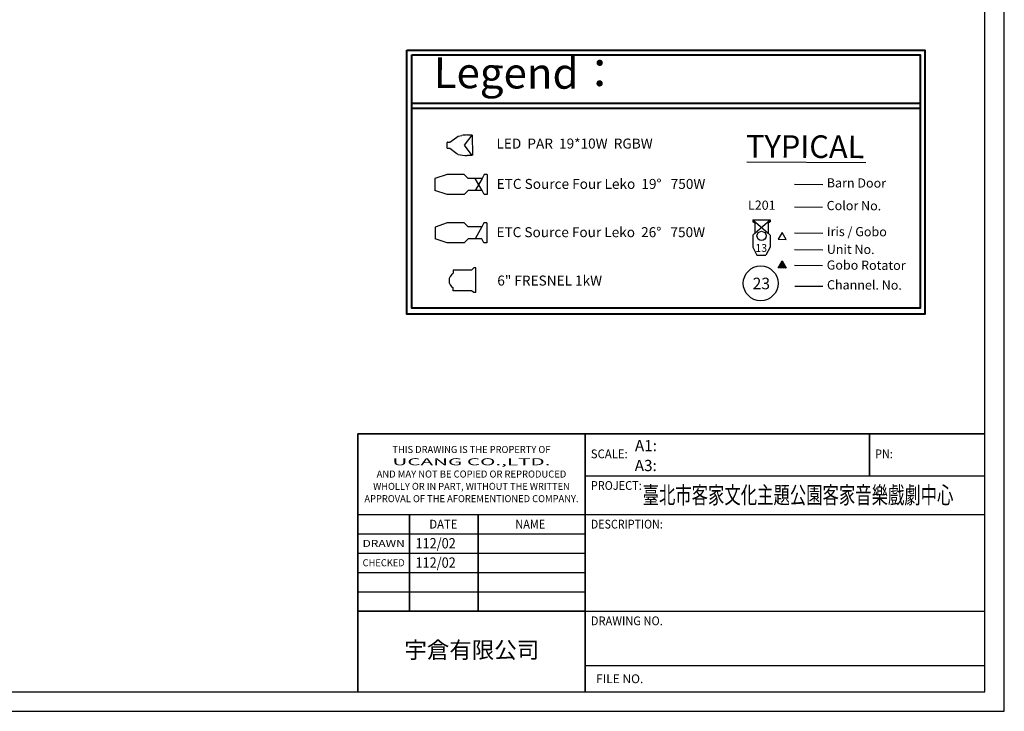
# Model space of a CAD drawing. Extents: x -36543 to 108435, y -26281 to 70164.
# Drawn here: x 66236 to 69111, y -1635 to 383 of the extents above; entities that cross this region are included whole.
import ezdxf
from ezdxf.enums import TextEntityAlignment as Align

# ---------------------------------------------------------------- set-up
doc = ezdxf.new("R2010")
doc.units = 0
doc.header["$LTSCALE"] = 100
doc.header["$MEASUREMENT"] = 0
doc.layers.get('0').update_dxf_attribs({"linetype": 'CONTINUOUS'})
for name, color, linetype in [('0-圖框', 4, 'CONTINUOUS'), ('A1', 1, 'CONTINUOUS'), ('BOOM', 7, 'CONTINUOUS'), ('KEY', 7, 'CONTINUOUS'), ('MSZ_2DFIXTURE', 7, 'CONTINUOUS'), ('PARCAN', 7, 'CONTINUOUS'), ('TEXT', 7, 'CONTINUOUS')]:
    doc.layers.add(name, color=color, linetype=linetype)
doc.styles.add('Arial', font='arial.ttf')
doc.styles.add('KEY', font='stylu.ttf')
doc.styles.add('NTEXT', font='txt')
doc.styles.add('ROMAND', font='ROMAND.SHX', dxfattribs={"width": 0.75})
doc.styles.add('微軟正黑體', font='txt')
doc.styles.add('新細明體', font='txt')

# ---------------------------------------------------------------- blocks, each defined once
blk = doc.blocks.new('A$C21b4bec7')
at = {"layer": 'A1', "color": 170, "linetype": 'Continuous'}
for p, q in [((4529.2, 687.1), (5696.4, 687.1)), ((3865.6, 574.3), (5696.4, 574.3)), ((3865.6, 518), (4529.2, 518)), ((3865.6, 461.6), (4529.2, 461.6)), ((3865.6, 405.2), (4529.2, 405.2)), ((3865.6, 348.9), (4529.2, 348.9)), ((4529.2, 292.1), (5696.4, 292.1)), ((4529.2, 133.6), (5696.4, 133.6))]:
    blk.add_line(p, q, dxfattribs=at)
for points in [[(5752.8, 8104.2), (0, 8104.2), (0, 0), (5752.8, 0)], [(51.2, 56.4), (5696.4, 56.4), (5696.4, 8027.8), (51.2, 8027.8)]]:
    blk.add_lwpolyline(points, close=True, dxfattribs=at)
at = {"layer": 'A1', "color": 170, "linetype": 'Continuous', "const_width": 5.12}
for points in [[(3865.6, 809.7), (5696.4, 809.7)], [(3865.6, 56.4), (3865.6, 809.7)], [(4529.2, 56.4), (4529.2, 809.7)], [(5359.4, 687.1), (5359.4, 809.7)], [(4016.8, 292.1), (4016.8, 574.3)], [(4216.7, 292.1), (4216.7, 574.3)], [(4529.2, 292.1), (3865.6, 292.1)]]:
    blk.add_lwpolyline(points, dxfattribs=at)
at = {"layer": 'A1', "color": 170, "linetype": 'Continuous', "style": 'ROMAND'}
for s, p in [('A1:', (4674.6, 758.9)), ('A3:', (4674, 700.8))]:
    blk.add_text(s, height=32.77, dxfattribs=at).set_placement(p)
for s, height, width, p, p2 in [('THIS DRAWING IS THE PROPERTY OF', 20.498, 0.795455, (3966.8, 753.7), (4428, 753.7)), ('SCALE:', 25.62, 0.848077, (4545.9, 738.3), (4653.5, 738.3)), ('PN:', 25.62, 0.857143, (5376, 738.3), (5427.3, 738.3)), ('UCANG CO.,LTD.', 20.498, 1.860236, (3966.8, 717.9), (4428, 717.9)), ('AND MAY NOT BE COPIED OR REPRODUCED', 20.498, 0.800847, (3920.7, 682), (4474.2, 682)), ('WHOLLY OR IN PART, WITHOUT THE WRITTEN', 20.498, 0.806584, (3910.5, 646.1), (4484.4, 646.1)), ('PROJECT:', 25.62, 0.851748, (4545.9, 646.1), (4694.5, 646.1)), ('APPROVAL OF THE AFOREMENTIONED COMPANY.', 20.498, 0.831818, (3884.9, 610.2), (4510, 610.2)), ('DATE', 25.62, 0.908108, (4074.5, 533.3), (4156.4, 533.3)), ('NAME', 25.62, 0.870732, (4325.6, 533.3), (4412.7, 533.3)), ('DESCRIPTION:', 25.622, 0.831884, (4545.9, 533.3), (4756, 533.3)), ('DRAWN', 20.5, 1.2, (3879.7, 479.5), (4002.7, 479.5)), ('CHECKED', 20.5, 0.893617, (3879.7, 423.2), (4002.7, 423.2)), ('DRAWING NO.', 25.622, 0.816114, (4545.9, 251.1), (4756, 251.1))]:
    blk.add_text(s, height=height, dxfattribs=dict(at, width=width)).set_placement(p, p2, align=Align.FIT)
blk.add_text('FILE NO.', height=25.62, dxfattribs=at).set_placement((4630.2, 94.9), align=Align.MIDDLE_CENTER)
at = {"layer": 'TEXT', "style": 'NTEXT', "width": 0.7}
blk.add_text('臺北市客家文化主題公園客家音樂戲劇中心', height=50, dxfattribs=at).set_placement((4697, 606))
at = {"layer": 'TEXT', "color": 2, "style": '新細明體', "width": 0.9}
for p in [(4034.2, 475.2), (4034.2, 418.8)]:
    blk.add_text('112/02', height=30.18, dxfattribs=at).set_placement(p)
at = {"layer": 'TEXT', "color": 2, "style": '新細明體'}
blk.add_text('宇倉有限公司', height=48.07, dxfattribs=at).set_placement((4198.4, 155), align=Align.CENTER)
blk = doc.blocks.new('GOBO')
at = {"layer": 'BOOM'}
blk.add_lwpolyline([(0, 7.5), (-4.3, 0), (4.3, 0)], close=True, dxfattribs=at)
blk = doc.blocks.new('ETC19')
at = {"layer": 'MSZ_2DFIXTURE'}
for p, q in [((10.16, 10.795), (0, 5.715)), ((0, 5.715), (0, -5.715)), ((25.4, 10.795), (10.16, 10.795)), ((27.94, 8.255), (25.4, 10.795)), ((44.45, 10.795), (27.94, -8.255)), ((40.64, 8.255), (27.94, 8.255)), ((27.94, 8.255), (44.45, -10.795)), ((41.91, 10.795), (40.64, 8.255)), ((44.45, 10.795), (41.91, 10.795)), ((44.45, 10.795), (44.45, -10.795)), ((10.16, -10.795), (0, -5.715)), ((25.4, -10.795), (10.16, -10.795)), ((27.94, -8.255), (25.4, -10.795)), ((40.64, -8.255), (27.94, -8.255)), ((40.64, -8.255), (41.91, -10.795)), ((44.45, -10.795), (41.91, -10.795))]:
    blk.add_line(p, q, dxfattribs=at)
blk = doc.blocks.new('FRESNEL')
at = {"color": 7}
blk.add_line((17.8, 14.4), (17.8, 14.4), dxfattribs=at)
at = {"layer": 'PARCAN'}
for p, q in [((30.9, 14.4), (5.7, 14.3)), ((5.7, 14.3), (5.7, 9.9)), ((34.1, 17.2), (30.9, 14.4)), ((36.6, 17.2), (34.1, 17.2)), ((36.8, -16.5), (36.6, 17.2)), ((5.8, -14.3), (5.8, -9.8)), ((31, -14.2), (5.8, -14.3)), ((34.2, -16.5), (31, -14.2)), ((36.8, -16.5), (34.2, -16.5))]:
    blk.add_line(p, q, dxfattribs=at)
blk.add_arc((11.3, 0), 11.3, 119.6268, 240.8375, dxfattribs=at)
blk = doc.blocks.new('ETC JR 26')
at = {"layer": 'PARCAN'}
for p, q in [((15.4, 13), (0, 7.7)), ((37.4, 13.1), (15.4, 13)), ((42.6, 7.9), (37.4, 13.1)), ((63.2, 13.2), (60.7, 8)), ((67.1, 13.2), (63.2, 13.2)), ((67.1, 13.2), (67.2, -12.6)), ((0, 7.7), (0, 7.7)), ((0, 7.7), (0, -7.7)), ((60.7, 8), (42.6, 7.9)), ((60.7, 8), (51.7, -7.5)), ((15.5, -12.8), (0, -7.7)), ((37.5, -12.8), (15.5, -12.8)), ((42.6, -7.6), (37.5, -12.8)), ((60.7, -7.5), (42.6, -7.6)), ((63.3, -12.7), (60.7, -7.5)), ((67.2, -12.6), (63.3, -12.7))]:
    blk.add_line(p, q, dxfattribs=at)
blk = doc.blocks.new('ETC S4 19')
at = {"layer": 'PARCAN'}
for p, q in [((15.5, 12.9), (0, 7.7)), ((37.4, 12.9), (15.5, 12.9)), ((42.6, 7.7), (37.4, 12.9)), ((63.3, 12.9), (60.7, 7.7)), ((67.1, 12.9), (63.3, 12.9)), ((67.1, 12.9), (67.1, -12.9)), ((0, 7.7), (0, 7.7)), ((0, 7.7), (0, -7.7)), ((60.7, 7.7), (42.6, 7.7)), ((60.7, 7.7), (51.6, -7.7)), ((60.7, -7.7), (51.6, 7.7)), ((15.5, -12.9), (0, -7.7)), ((42.6, -7.7), (37.4, -12.9)), ((60.7, -7.7), (42.6, -7.7)), ((63.3, -12.9), (60.7, -7.7)), ((37.4, -12.9), (15.5, -12.9)), ((67.1, -12.9), (63.3, -12.9))]:
    blk.add_line(p, q, dxfattribs=at)
blk = doc.blocks.new('ETC S4 PAR')
at = {"color": 0}
for p, q in [((13.8, 11.3), (18.6, 12.5)), ((18.6, 12.5), (18.6, 12.5)), ((21.7, 0.2), (31.5, 12.8)), ((25.5, 13), (29.1, 13)), ((29.1, 13), (31.2, 13)), ((31.6, 12.6), (31.7, -12.6)), ((0, -3.5), (0, 3.5)), ((0.4, 3.9), (3.1, 3.9)), ((3.1, 3.9), (12.1, 10.3)), ((12.1, 10.3), (13.8, 11.3)), ((31.6, -12.8), (21.7, 0.2)), ((3.1, -3.9), (0.4, -3.9)), ((12.1, -10.8), (3.1, -3.9)), ((13.9, -11.8), (12.1, -10.8)), ((29.5, -12.9), (25, -12.8)), ((25, -12.8), (25, -12.8)), ((31.3, -12.9), (29.5, -12.9))]:
    blk.add_line(p, q, dxfattribs=at)
for centre, radius, start, end in [((29.7, -91.8), 104.9, 92.2963, 96.0906), ((31.3, 12.6), 0.382, 0.1344, 90.3257), ((0.4, 3.5), 0.408, 90.1342, 180.1342), ((0.4, -3.5), 0.408, 180.1342, 270.1342), ((29.3, 91.9), 104.9, 261.585, 267.6404), ((14, -11.6), 0.19, 240.1361, 261.5868), ((31.3, -12.6), 0.367, 270.1343, 357.1496)]:
    blk.add_arc(centre, radius, start, end, dxfattribs=at)

msp = doc.modelspace()

# ---------------------------------------------------------------- hatches: boundary and pattern name
at = {"layer": 'KEY', "lineweight": -3, "ltscale": 100}
h = msp.add_hatch(dxfattribs=at)
h.set_pattern_fill('ANSI31', color=256, scale=2.682092, angle=539.700292, style=0)
h.set_pattern_definition([(224.70029247, (-10892.7578, 65906.18223), (0.2358224006, -0.2383025152), [])])
h.paths.add_polyline_path([(68461.975, -320.534), (68473.448, -340.649), (68450.292, -340.527)])

# ---------------------------------------------------------------- linework, layer by layer
at = {"layer": 'KEY'}
for p, q in [((68359.132, -31.649), (68706.415, -33.466)), ((68498.094, -96.692), (68580.522, -97.123)), ((68497.747, -162.928), (68580.176, -163.36)), ((68498.43, -238.644), (68580.859, -239.075)), ((68498.176, -287.312), (68580.604, -287.743)), ((68497.935, -333.332), (68580.364, -333.763)), ((68498.696, -394.211), (68581.124, -394.643))]:
    msp.add_line(p, q, dxfattribs=at)
at = {"layer": 'KEY', "lineweight": 40}
for points in [[(67366.889, 294.551), (68878.567, 294.551), (68878.567, -475.804), (67366.889, -475.804)], [(67380.768, 280.672), (68864.688, 280.672), (68864.688, -458.036), (67380.768, -458.036)]]:
    msp.add_lwpolyline(points, close=True, dxfattribs=at)
for points in [[(67380.768, 139.493), (68864.688, 139.493)], [(67380.768, 125.614), (68864.688, 125.614)]]:
    msp.add_lwpolyline(points, dxfattribs=at)
at = {"layer": 'KEY'}
msp.add_lwpolyline([(68461.93, -237.451), (68450.247, -257.444), (68473.403, -257.565)], close=True, dxfattribs=at)
for centre, radius in [((68401.938, -247.399), 13.266), ((68399.463, -385.873), 50.759)]:
    msp.add_circle(centre, radius, dxfattribs=at)

# ---------------------------------------------------------------- block references
for name, p, xscale, yscale, zscale in [('ETC S4 PAR', (67484.508, 16.974), 2.311330091006873, 2.311330091006873, 2.311330091006873), ('ETC S4 19', (67448.681, -97.473), 2.267089595233285, 2.267089595233285, 2.267089595233285), ('ETC JR 26', (67449.5, -239.06), 2.247734643151261, 2.247734643151261, 2.247734643151261), ('FRESNEL', (67489.684, -377.727), 2.126885684609224, 2.126885684609224, 2.126885684609224)]:
    msp.add_blockref(name, p, dxfattribs=dict(xscale=xscale, yscale=yscale, zscale=zscale))
at = {"layer": '0-圖框', "color": 1}
msp.add_blockref('A$C21b4bec7', (63357.756, -1634.656), dxfattribs=at)
at = {"layer": 'KEY'}
for name, p, xscale, yscale, zscale, rotation in [('ETC19', (68401.473, -304.053), 2.321041360372352, 2.321041360372352, 2.321041360372352, 89.7002924730335), ('GOBO', (68461.87, -340.588), -2.682092238652496, 2.682092238652496, 2.682092238652495, 359.7002924730335)]:
    msp.add_blockref(name, p, dxfattribs=dict(at, xscale=xscale, yscale=yscale, zscale=zscale, rotation=rotation))

# ---------------------------------------------------------------- texts
for s, height, style, p in [('Legend：', 90, 'KEY', (67444.747, 184.019)), ('TYPICAL', 65.9151, 'KEY', (68356.29, -18.954)), ('Barn Door', 26.8209, 'KEY', (68592.292, -105.967)), ('Color No.', 26.8209, 'KEY', (68591.945, -172.203)), ('L201', 26.774, 'Arial', (68362.223, -171.002)), ('Iris / Gobo', 26.82092, 'KEY', (68592.628, -247.919)), ('Unit No.', 26.8209, 'KEY', (68592.357, -299.768)), ('Gobo Rotator', 26.82092, 'KEY', (68592.116, -345.788)), ('Channel. No.', 26.82092, 'KEY', (68592.894, -403.486))]:
    msp.add_text(s, height=height, rotation=359.700292, dxfattribs=dict(at, style=style)).set_placement(p)
at = {"layer": 'KEY', "style": '微軟正黑體'}
for s, p in [('LED  PAR  19*10W  RGBW', (67628.185, 7.308)), ('ETC Source Four Leko  19°   750W', (67628.884, -110.397)), ('ETC Source Four Leko  26°   750W', (67628.185, -251.201))]:
    msp.add_text(s, height=29.16, dxfattribs=at).set_placement(p)
at = {"layer": 'KEY', "style": 'Arial'}
for s, height, p in [('13', 22.8471, (68400.946, -282.789)), ('23', 33.7514, (68401.322, -386.381))]:
    msp.add_text(s, height=height, rotation=359.700292, dxfattribs=at).set_placement(p, align=Align.MIDDLE_CENTER)
at = {"layer": 'KEY', "insert": (67630.643, -363.2), "char_height": 29.16, "attachment_point": 1, "style": 'KEY'}
msp.add_mtext_dynamic_manual_height_columns('{\\fMicrosoft JhengHei|b0|i0|c136|p34;6" FRESNEL 1k\\fMicrosoft JhengHei|b0|i0|c0|p34;W}', width=761.35162, gutter_width=18.75, heights=[0], dxfattribs=at)

doc.saveas('drawing.dxf')
